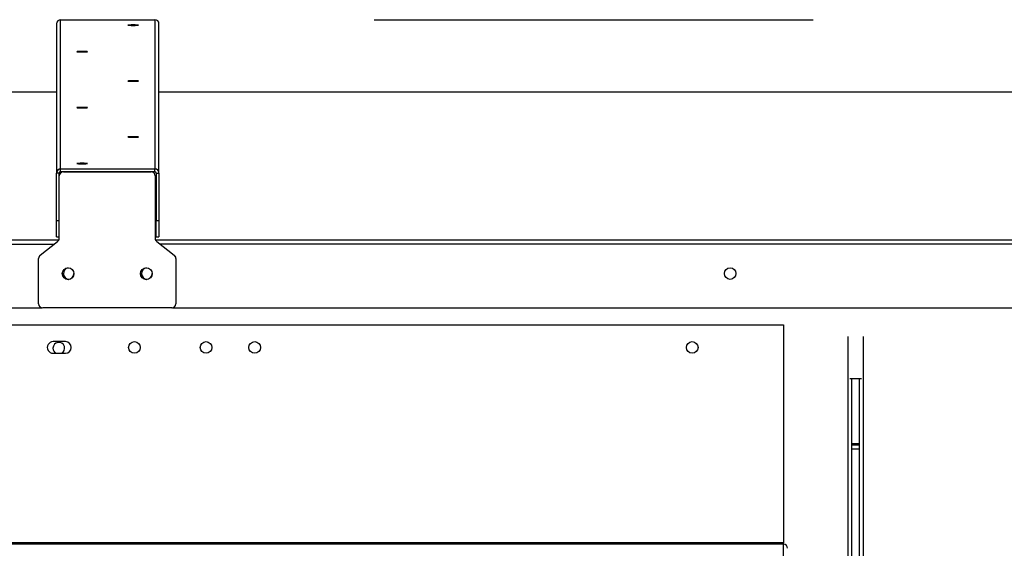
# Model space of a CAD drawing. Units: inches. Extents: x 0.3 to 10.6, y 0.4 to 8.2.
# Drawn here: x 1.8 to 2, y 3.6 to 3.7 of the extents above; entities that cross this region are included whole.
import ezdxf

# ---------------------------------------------------------------- set-up
doc = ezdxf.new("R2010")
doc.units = ezdxf.units.IN
doc.header["$MEASUREMENT"] = 0
doc.linetypes.add('HIDDEN', pattern=[0.07500000000000001, 0.05, -0.025])
doc.layers.add('SERVICE_AREA_LINE', color=7, linetype='HIDDEN')
doc.styles.add('SLDTEXTSTYLE0', font='GOTHIC.TTF', dxfattribs={"width": 0.913})
doc.dimstyles.new('SLDDIMSTYLE1', dxfattribs={"dimtxt": 0.08333333333333333, "dimasz": 0.1, "dimexe": 0, "dimexo": 0.0625, "dimgap": 0.02083333333333333, "dimtad": 0, "dimtih": 1, "dimtoh": 1, "dimdec": 6, "dimlfac": 64, "dimrnd": 1e-09, "dimzin": 12, "dimdsep": 46, "dimlunit": 5, "dimtxsty": 'SLDTEXTSTYLE0', "dimsah": 1, "dimcen": 0.09, "dimadec": 0, "dimazin": 3, "dimtfac": 1, "dimtdec": 3, "dimtofl": 0, "dimtmove": 0, "dimatfit": 3, "dimfxl": 1, "dimfrac": 2, "dimtolj": 1, "dimtzin": 12, "dimarcsym": 0})

# ---------------------------------------------------------------- blocks, each defined once
blk = doc.blocks.new('_D_8')
at = {"layer": 'SERVICE_AREA_LINE'}
for p, q in [((1.838686823540693, 3.742604366043301), (2.877655506732697, 3.742604366043301)), ((2.752655506732698, 3.742604366043301), (2.752655506732698, 3.213592416757231)), ((2.752655506732698, 2.569303073343127), (2.752655506732698, 2.94877760758717)), ((2.39199151104072, 2.569303073343127), (2.877655506732697, 2.569303073343127))]:
    blk.add_line(p, q, dxfattribs=at)
for points in [[(2.752655506732698, 3.742604366043301), (2.737655506732698, 3.642604366043301), (2.767655506732698, 3.642604366043301)], [(2.752655506732698, 2.569303073343127), (2.767655506732698, 2.669303073343127), (2.737655506732698, 2.669303073343127)]]:
    blk.add_solid(points, dxfattribs=at)
at = {"layer": 'SERVICE_AREA_LINE', "char_height": 0.08333333333333333, "attachment_point": 1, "style": 'SLDTEXTSTYLE0'}
for s, insert in [('75 1/8"', (2.572640074619664, 3.187630320088923)), ('Overall', (2.56052585956411, 3.055222915503893))]:
    blk.add_mtext(s, dxfattribs=dict(at, insert=insert))

msp = doc.modelspace()

# ---------------------------------------------------------------- linework, layer by layer
at = {"color": 7, "linetype": 'Continuous', "lineweight": 25}
for p, q in [((1.767202448540691, 3.708569083386851), (1.767202448540694, 3.742604366043301)), ((1.767202448540694, 3.742604366043301), (1.788686823540694, 3.742604366043301)), ((1.788686823540694, 3.742604366043301), (1.788686823540691, 3.708569083386852)), ((1.766264948540694, 3.741667615144499), (1.766264948540691, 3.70763233248805)), ((1.789624323540691, 3.707632332488051), (1.789624323540694, 3.741667615144499)), ((1.766264948540696, 3.726118299325594), (1.406608698540711, 3.726118299325595)), ((2.376936823540707, 3.726118299325585), (1.789624323540696, 3.726118299325594)), ((1.766889948540691, 3.70763233248805), (1.766264948540691, 3.70763233248805)), ((1.766264948540692, 3.696859697151831), (1.766264948540691, 3.70763233248805)), ((1.766889948540692, 3.696859697151831), (1.766889948540691, 3.70763233248805)), ((1.766889948540693, 3.692755796004356), (1.766889948540694, 3.706976606858886)), ((1.788686823540691, 3.708569083386852), (1.767202448540691, 3.708569083386851)), ((1.767202448540691, 3.70794458278765), (1.767202448540691, 3.708569083386851)), ((1.788686823540691, 3.70794458278765), (1.767202448540691, 3.70794458278765)), ((1.76768682354071, 3.70794458278765), (1.76768682354071, 3.707927739378864)), ((1.767827448540694, 3.707913357757687), (1.767827448540694, 3.707938337781656)), ((1.767827448540694, 3.707938337781656), (1.787827448540694, 3.707938337781655)), ((1.767827448540694, 3.707913357757687), (1.787827448540694, 3.707913357757687)), ((1.77807744854071, 3.70794458278765), (1.77807744854071, 3.707938337781655)), ((1.787827448540694, 3.707913357757687), (1.787827448540694, 3.707938337781655)), ((1.78846807354071, 3.70794458278765), (1.78846807354071, 3.707685514837713)), ((1.788686823540691, 3.70794458278765), (1.788686823540691, 3.708569083386852)), ((1.788764948540694, 3.706976606858887), (1.788764948540694, 3.707001586882854)), ((1.788764948540694, 3.706976606858887), (1.788764948540694, 3.692755796004357)), ((1.788999323540691, 3.707632332488051), (1.789624323540691, 3.707632332488051)), ((1.788999323540691, 3.707632332488051), (1.788999323540692, 3.696859697151832)), ((1.789624323540691, 3.707632332488051), (1.789624323540692, 3.696859697151831)), ((1.766264948540692, 3.696859697151831), (1.766889948540692, 3.696859697151831)), ((1.766264948540692, 3.69310957230163), (1.766264948540692, 3.696859697151831)), ((1.788999323540692, 3.696859697151832), (1.789624323540692, 3.696859697151831)), ((1.788999323540692, 3.693109572301631), (1.788999323540692, 3.696859697151832)), ((1.789624323540692, 3.696859697151831), (1.789624323540692, 3.693109572301631)), ((1.762560307049496, 3.688922559684205), (1.766532090031892, 3.692044532383763)), ((1.762560307049496, 3.688897579660237), (1.766532090031892, 3.692019552359795)), ((1.766264948540692, 3.69310957230163), (1.766889948540692, 3.69310957230163)), ((1.766532090031892, 3.692019552359795), (1.766532090031892, 3.692044532383763)), ((1.788999323540692, 3.693109572301631), (1.789624323540692, 3.693109572301631)), ((1.789122807049495, 3.692019552359795), (1.789122807049495, 3.692044532383763)), ((1.789122807049495, 3.692044532383763), (1.793094590031892, 3.688922559684205)), ((1.789122807049495, 3.692019552359795), (1.793094590031892, 3.688897579660237)), ((1.762560307049496, 3.688897579660237), (1.762560307049496, 3.688922559684205)), ((1.793094590031892, 3.688897579660237), (1.793094590031892, 3.688922559684205)), ((1.762202448540694, 3.688161336015677), (1.762202448540694, 3.688186316039646)), ((1.762202448540694, 3.677843653906154), (1.762202448540694, 3.688161336015677)), ((1.793452448540694, 3.688161336015677), (1.793452448540694, 3.688186316039646)), ((1.793452448540694, 3.688161336015677), (1.793452448540694, 3.677843653906153)), ((1.409714381672277, 3.676931883031324), (1.762924890409006, 3.676931883031323)), ((1.792514948540694, 3.676906903007352), (1.763139948540694, 3.676906903007352)), ((1.792730006672401, 3.676931883031327), (2.376936823540709, 3.676931883031319)), ((1.581567292291749, 3.673065349931917), (1.931942292291749, 3.673065349931918)), ((1.931942292291749, 3.673065349931918), (1.93194229229175, 3.623351703423798)), ((1.76831729229175, 3.669211078423797), (1.76550479229175, 3.669211078423797)), ((1.76550479229175, 3.666554828423798), (1.76831729229175, 3.666554828423798)), ((1.947042499390849, 3.660821292005272), (1.94974208518929, 3.660821292005272)), ((1.947538386041247, 2.722913558775435), (1.947538386041247, 3.660821292005272)), ((1.949246198539353, 2.722913558775335), (1.949246198539353, 3.660821292005272)), ((1.949246198539353, 3.645928073343164), (1.947538386041247, 3.645928073343164)), ((1.949246198539353, 3.644678073343164), (1.947538386041247, 3.644678073343164)), ((1.93194229229175, 3.623351703423798), (1.581567292291749, 3.623351703423797)), ((1.93194229229175, 3.623040392580644), (1.581567292291749, 3.623040392580644)), ((1.93194229229175, 3.623040392580644), (1.93194229229175, 3.623351703423798)), ((1.93194229229175, 3.594442414491568), (1.93194229229175, 3.623040392580644))]:
    msp.add_line(p, q, dxfattribs=at)
at = {"color": 8, "linetype": 'Continuous', "lineweight": 25}
for p, q in [((1.766264948540696, 3.726117550224395), (1.406608698540711, 3.726117550224397)), ((2.376936823540707, 3.726117550224387), (1.789624323540696, 3.726117550224395)), ((1.77713994854071, 3.707938337781655), (1.77713994854071, 3.70794458278765)), ((1.77901494854071, 3.707938337781655), (1.77901494854071, 3.70794458278765)), ((1.405832732110815, 3.692394517867544), (1.766806539970602, 3.692394517867543)), ((1.406901336252606, 3.69142029693279), (1.765737935828834, 3.691420296932789)), ((1.788848357110783, 3.692394517867547), (2.376936823540709, 3.692394517867538)), ((2.376936823540709, 3.691420296932785), (1.789916961252549, 3.691420296932793)), ((1.946600886041246, 3.670373692459359), (1.946600886041247, 2.723115573340874)), ((1.950183698539353, 2.723115573340774), (1.950183698539353, 3.670373692480685)), ((1.949246198539353, 3.645615573343164), (1.947538386041247, 3.645615573343164))]:
    msp.add_line(p, q, dxfattribs=at)
at = {"color": 7, "linetype": 'Continuous', "lineweight": 25, "flags": 128}
for points in [[(1.783764948540694, 3.741404075891637), (1.783298553107499, 3.741400367983987), (1.782903162151123, 3.741389808756366), (1.782638970360446, 3.741374005755458), (1.782546198540694, 3.741355364844899), (1.782638970360446, 3.74133672393434), (1.782903162151123, 3.741320920933433), (1.783298553107499, 3.741310361705811), (1.783764948540694, 3.741306653798161), (1.784231343973889, 3.741310361705811), (1.784626734930265, 3.741320920933433), (1.784890926720942, 3.74133672393434), (1.784983698540694, 3.741355364844899), (1.784890926720942, 3.741374005755458), (1.784626734930265, 3.741389808756366), (1.784231343973889, 3.741400367983987), (1.783764948540694, 3.741404075891637)], [(1.772124323540694, 3.735346420079388), (1.771657928107499, 3.735342712171739), (1.771262537151122, 3.735332152944117), (1.770998345360446, 3.73531634994321), (1.770905573540694, 3.73529770903265), (1.770998345360446, 3.73527906812209), (1.771262537151122, 3.735263265121183), (1.771657928107499, 3.735252705893562), (1.772124323540694, 3.735248997985912), (1.772590718973888, 3.735252705893562), (1.772986109930265, 3.735263265121183), (1.773250301720942, 3.73527906812209), (1.773343073540693, 3.73529770903265), (1.773250301720942, 3.73531634994321), (1.772986109930265, 3.735332152944117), (1.772590718973888, 3.735342712171739), (1.772124323540694, 3.735346420079388)], [(1.783764948540693, 3.728664263667938), (1.783298553107498, 3.728660555760289), (1.782903162151122, 3.728649996532668), (1.782638970360445, 3.728634193531761), (1.782546198540693, 3.728615552621201), (1.782638970360445, 3.728596911710641), (1.782903162151122, 3.728581108709734), (1.783298553107498, 3.728570549482113), (1.783764948540693, 3.728566841574463), (1.784231343973888, 3.728570549482113), (1.784626734930264, 3.728581108709734), (1.784890926720941, 3.728596911710641), (1.784983698540693, 3.728615552621201), (1.784890926720941, 3.728634193531761), (1.784626734930264, 3.728649996532668), (1.784231343973888, 3.728660555760289), (1.783764948540693, 3.728664263667938)], [(1.772124323540692, 3.722606607855689), (1.771657928107498, 3.722602899948039), (1.771262537151121, 3.722592340720418), (1.770998345360445, 3.722576537719511), (1.770905573540693, 3.722557896808951), (1.770998345360445, 3.722539255898392), (1.771262537151121, 3.722523452897485), (1.771657928107498, 3.722512893669864), (1.772124323540692, 3.722509185762214), (1.772590718973888, 3.722512893669864), (1.772986109930264, 3.722523452897485), (1.773250301720941, 3.722539255898392), (1.773343073540693, 3.722557896808951), (1.773250301720941, 3.722576537719511), (1.772986109930264, 3.722592340720418), (1.772590718973888, 3.722602899948039), (1.772124323540692, 3.722606607855689)], [(1.783764948540692, 3.71592445144424), (1.783298553107497, 3.715920743536591), (1.782903162151121, 3.715910184308969), (1.782638970360444, 3.715894381308062), (1.782546198540692, 3.715875740397503), (1.782638970360444, 3.715857099486943), (1.782903162151121, 3.715841296486036), (1.783298553107497, 3.715830737258415), (1.783764948540692, 3.715827029350765), (1.784231343973887, 3.715830737258415), (1.784626734930263, 3.715841296486036), (1.784890926720941, 3.715857099486943), (1.784983698540692, 3.715875740397503), (1.784890926720941, 3.715894381308062), (1.784626734930263, 3.715910184308969), (1.784231343973887, 3.715920743536591), (1.783764948540692, 3.71592445144424)], [(1.772124323540691, 3.709866795631991), (1.771657928107496, 3.709863087724341), (1.77126253715112, 3.70985252849672), (1.770998345360443, 3.709836725495813), (1.770905573540691, 3.709818084585253), (1.770998345360443, 3.709799443674694), (1.77126253715112, 3.709783640673786), (1.771657928107496, 3.709773081446165), (1.772124323540691, 3.709769373538515), (1.772590718973886, 3.709773081446165), (1.772986109930262, 3.709783640673786), (1.773250301720939, 3.709799443674694), (1.773343073540691, 3.709818084585253), (1.773250301720939, 3.709836725495813), (1.772986109930262, 3.70985252849672), (1.772590718973886, 3.709863087724341), (1.772124323540691, 3.709866795631991)]]:
    msp.add_lwpolyline(points, dxfattribs=at)
at = {"color": 7, "linetype": 'Continuous', "lineweight": 25}
for centre, radius in [((1.768920518255149, 3.684713431348203), 0.001327444742087885), ((1.786733018255149, 3.684713431348204), 0.001327444742087885), ((1.919780303702277, 3.684737461694251), 0.001323839499182738), ((1.78402041729175, 3.667882953423798), 0.00132812499999968), ((1.80034854229175, 3.667882953423798), 0.00132812499999968), ((1.81142666729175, 3.667882953423798), 0.00132812499999968), ((1.91112979229175, 3.667882953423798), 0.001328125000000124)]:
    msp.add_circle(centre, radius, dxfattribs=at)
for centre, radius, start, end in [((1.767202074139737, 3.741667240444138), 0.0009371256739530314, 89.97710915846822, 179.977090853011), ((1.788687197941653, 3.74166724044414), 0.0009371256739512377, 0.02290914688037525, 90.02289084158615), ((1.767202074139733, 3.70763195778769), 0.0009371256739521432, 89.97710915846821, 179.9770908530382), ((1.767202323740372, 3.707632207587929), 0.0003123752246508626, 89.97710915840034, 179.9770908528752), ((1.767827074139737, 3.707001212182494), 0.0009371256739525871, 89.97710915850894, 179.9770908530654), ((1.767827074139735, 3.706976232158527), 0.0009371256739512554, 89.97710915841387, 179.9770908530924), ((1.787827822941653, 3.707001212182495), 0.0009371256739512377, 0.02290914688037525, 90.02289084161329), ((1.787827822941653, 3.706976232158527), 0.0009371256739512557, 0.0229091469618354, 90.02289084162686), ((1.788687197941651, 3.707631957787692), 0.0009371256739510159, 0.02290914690753225, 90.02289084162686), ((1.788686948341012, 3.707632207587931), 0.0003123752246495308, 0.02290914688044582, 90.0228908418034), ((1.765953463818497, 3.692780871537416), 0.0009364847270666408, 308.1607876260713, 359.9941565861275), ((1.765953463818495, 3.692755891513448), 0.0009364847270684368, 308.1607876261232, 359.9941565860461), ((1.789701433262895, 3.692780871537419), 0.0009364847270721035, 180.0058434140914, 231.8392123738127), ((1.789701433262898, 3.692755891513452), 0.000936484727074523, 180.0058434141186, 231.8392123737563), ((1.763138933262889, 3.688186220530554), 0.0009364847270649866, 128.160787626008, 179.9941565860724), ((1.763138933262892, 3.688161240506584), 0.0009364847270685394, 128.1607876261118, 179.9941565860181), ((1.792515963818497, 3.688186220530553), 0.000936484727067207, 0.005843413927603741, 51.83921237391876), ((1.792515963818498, 3.688161240506586), 0.0009364847270656526, 0.005843413873273124, 51.83921237397674), ((1.768921198540694, 3.684738994872097), 0.001328125274791932, 180.0368569872329, 359.9631430127687), ((1.769185816238984, 3.684738107647958), 0.001326941247533363, 101.1070659145116, 264.2994043976964), ((1.786733698540694, 3.684738994872097), 0.00132812527479171, 180.0368569872138, 359.9631430127878), ((1.786967112896024, 3.684738116255818), 0.001323073211731173, 97.8365440862103, 265.9205079227278), ((1.763139574139735, 3.677844028606513), 0.0009371256739514598, 180.0229091468812, 270.0228908415734), ((1.792515322941653, 3.677844028606513), 0.0009371256739508115, 269.9771091583875, 359.9770908530933), ((1.76550479229175, 3.667882953423798), 0.001328125000000124, 90, 270.0000000000008), ((1.766796167650795, 3.66774273323934), 0.001328094110415703, 296.5629933674532, 180.0012742171561), ((1.76831729229175, 3.667882953423798), 0.001328125000000124, 270.0000000000008, 90), ((1.766796103430281, 3.66774272442926), 0.001328029889735206, 180.0008941815962, 243.4416989325865), ((1.931944072633194, 3.622104672909126), 0.0009357213651956576, 0.1094297548061132, 90.10901334115063)]:
    msp.add_arc(centre, radius, start, end, dxfattribs=at)

# ---------------------------------------------------------------- dimensions: what is measured, and where the dimension line sits
at = {"layer": 'SERVICE_AREA_LINE'}
dim = msp.add_linear_dim(base=(2.752655506732698, 3.742604366043301), p1=(2.341991511040721, 2.569303073343127), p2=(1.788686823540693, 3.742604366043301), angle=90.0000000000002, text='<>\\POverall', dimstyle='SLDDIMSTYLE1', dxfattribs=at)
dim.commit()
dim.dimension.update_dxf_attribs({"geometry": '_D_8', "text_midpoint": (2.752655506732698, 3.081185012172203), "dimtype": 160})

doc.saveas('drawing.dxf')
